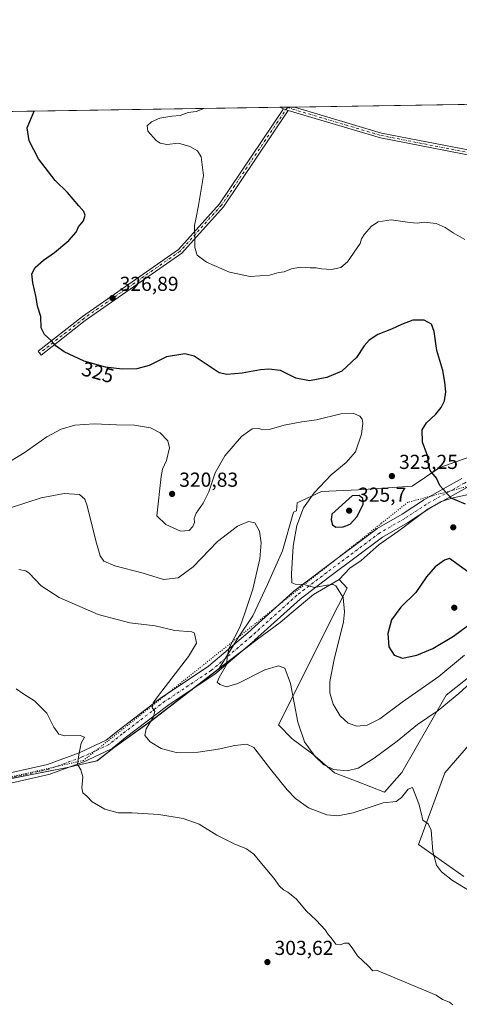
# Model space of a CAD drawing. Units: metres. Extents: x 608271 to 611745, y 4676063 to 4678430.
# Drawn here: x 608810 to 609028, y 4677943 to 4678430 of the extents above; entities that cross this region are included whole.
import ezdxf
from ezdxf.enums import TextEntityAlignment as Align

# ---------------------------------------------------------------- set-up
doc = ezdxf.new("R2010")
doc.units = ezdxf.units.M
doc.header["$MEASUREMENT"] = 0
doc.linetypes.add('DGN Style 4', pattern=[2.6384748266838614, 1.318413404963828, -0.6592067024819142, 0.001648016756204785, -0.6592067024819142])
doc.linetypes.add('DGN Style 5', pattern=[1.1536117293433497, 0.4944050268614355, -0.6592067024819142])
for name, color, linetype, lineweight in [('Arbolado forestal CxS', 92, 'Continuous', 0), ('Camino Cxs', 7, 'Continuous', 0), ('Camino eje', 30, 'DGN Style 4', 13), ('Comarca CxS', 21, 'Continuous', 0), ('Comunidad Autónoma CxS', 142, 'Continuous', 0), ('Cultivos herbáceos CxS', 92, 'Continuous', 0), ('Curva de nivel maestra', 30, 'Continuous', 30), ('Curva de nivel normal', 30, 'Continuous', 0), ('Matorral CxS', 135, 'Continuous', 0), ('Municipio', 91, 'Continuous', 13), ('Municipio CxS', 4, 'Continuous', 0), ('Pista no pavimentada Cxs', 111, 'Continuous', 0), ('Pista no pavimentada eje', 91, 'DGN Style 4', 0), ('Provincia CxS', 1, 'Continuous', 0), ('Punto de cota en terreno', 7, 'Continuous', 0), ('Rótulo de curva de nivel directora', 7, 'Continuous', 0), ('Rótulo de punto de cota en terreno', 7, 'Continuous', 0), ('Vía pecuaria eje', 92, 'DGN Style 5', 0)]:
    doc.layers.add(name, color=color, linetype=linetype, lineweight=lineweight)
doc.styles.add('Style-Arial', font='txt')

# ---------------------------------------------------------------- blocks, each defined once
blk = doc.blocks.new('*U11')
at = {"layer": 'Cultivos herbáceos CxS', "color": 92, "linetype": 'Continuous', "lineweight": 0}
for points in [[(608806.0110999999, 4678054.562899999, 303.2528000000021), (608835.0510999998, 4678060.3123, 304.6328999999969), (608848.2311000006, 4678063.3521, 306.0479999999953), (608856.7714999998, 4678069.871900001, 307.0200999999943), (608875.2314999999, 4678083.1917, 309.9336000000039), (608892.4316999996, 4678096.4813, 312.2443000000058), (608908.9304000001, 4678109.1403, 314.4581999999937), (608914.5224000001, 4678113.4309, 315.1705999999977), (608927.5824999996, 4678123.470699999, 316.6858999999968), (608938.8825000003, 4678131.690300001, 317.7323999999935), (608944.2726999996, 4678136.370300001, 318.2832999999956), (608955.3025000002, 4678145.610099999, 319.6123999999982), (608968.0229000002, 4678152.969699999, 320.8441000000021), (608972.0802999996, 4678148.722899999, 320.4765000000043), (608967.3715000004, 4678139.6227, 319.6301999999997), (608938.1157000001, 4678081.089299999, 312.8335999999982), (608944.7713000001, 4678074.113299999, 313.6763000000064), (608955.0406999999, 4678066.644099999, 315.1233999999968), (608965.7768999999, 4678057.3081, 314.8705999999947), (608976.9802999999, 4678053.106699999, 313.7963000000018), (608990.5560999997, 4678047.763900001, 310.9130000000005), (608999.0887000002, 4678057.520500001, 311.6202999999951), (609021.0371000003, 4678095.708100001, 316.9887000000017), (609034.5153000001, 4678106.516899999, 317.0072999999975)], [(609040.4659000002, 4678080.646700001, 313.4842999999965), (609020.3930000003, 4678057.3071, 311.4557000000059), (609007.3219, 4678021.830700001, 309.2722000000067), (609029.7176999999, 4678006.001300001, 312.5117999999929)]]:
    blk.add_polyline3d(points, dxfattribs=at)
blk = doc.blocks.new('5PATER')
at = {"layer": 'Punto de cota en terreno', "linetype": 'Continuous', "lineweight": 0}
h = blk.add_hatch(color=51, dxfattribs=at)
edge = h.paths.add_edge_path()
edge.add_ellipse((0, 0), major_axis=(-0.1095731443231308, -0.1110710700762829), ratio=0.9994222409660322, start_angle=0, end_angle=360)

msp = doc.modelspace()

# ---------------------------------------------------------------- linework, layer by layer
at = {"layer": 'Arbolado forestal CxS', "color": 92, "linetype": 'Continuous', "lineweight": 0, "extrusion": (-0.02970997849482753, -0.0004645854105063583, 0.9995584531873228), "elevation": -19933.94013973676, "flags": 128}
msp.add_lwpolyline([(-4668293.58901504, 681728.9378187519), (-4668293.58901504, 681949.1567636187)], dxfattribs=at)
at = {"layer": 'Arbolado forestal CxS', "color": 92, "linetype": 'Continuous', "lineweight": 0, "extrusion": (-0.04560401524914142, -0.0007131308016253175, 0.9989593411333696), "elevation": -30775.51431619172, "flags": 128}
msp.add_lwpolyline([(-4668293.518374705, 681026.0504064257), (-4668293.518374704, 681318.7848905483)], dxfattribs=at)
at = {"layer": 'Arbolado forestal CxS', "color": 92, "linetype": 'Continuous', "lineweight": 0, "extrusion": (-0.03477171509534734, -0.000542311160896891, 0.9993951339324867), "elevation": -23380.00248850526, "flags": 128}
msp.add_lwpolyline([(-4668321.556023809, 681420.5879429575), (-4668321.556023809, 681423.8603199902)], dxfattribs=at)
at = {"layer": 'Arbolado forestal CxS', "color": 92, "linetype": 'Continuous', "lineweight": 0, "extrusion": (-0.04784015761681285, -0.0007480971254613405, 0.9988547240063941), "elevation": -32300.85146107124, "flags": 128}
msp.add_lwpolyline([(-4668293.53612757, 681251.3250708197), (-4668293.536127571, 681255.3525751911)], dxfattribs=at)
at = {"layer": 'Arbolado forestal CxS', "color": 92, "linetype": 'Continuous', "lineweight": 0}
for points in [[(608646.3450999996, 4678381.9332, 317.8319000000047), (609166.1265000004, 4678390.061100001, 338.0334000000003)], [(609179.0258999999, 4678249.6032, 336.9784999999974), (609167.4071000004, 4678248.673900001, 334.3119000000006), (609159.1536999998, 4678246.8399, 332.8136999999988), (609126.1410999997, 4678243.172499999, 330.4988000000012), (609102.2984999996, 4678237.6709, 329.7673000000068), (609081.2067, 4678229.418099999, 329.2741999999998), (609049.1108999997, 4678219.331499999, 327.8132000000041), (609017.9321, 4678208.3279, 325.5341000000044), (609004.1766999997, 4678199.158100001, 324.2406999999948), (608977.5831000004, 4678197.324300001, 324.0089000000008), (608959.2427000003, 4678196.4077, 320.4358000000066), (608947.3213000001, 4678190.905900001, 318.3809000000037), (608946.9852, 4678186.872500001, 318.7379999999976), (608945.4870999996, 4678186.320900001, 318.4262000000017), (608939.9846999999, 4678167.0637, 318.3083999999944), (608932.6482999995, 4678150.557499999, 316.7228000000032), (608925.3119000001, 4678134.968499999, 315.7768999999971), (608917.9755999995, 4678123.964299999, 315.1486000000005), (608908.8051000005, 4678109.292300001, 314.4327999999951), (608908.9304000001, 4678109.1403, 314.4581999999937)], [(609049.1108999997, 4678219.331499999, 327.8132000000041), (609017.9321, 4678208.3279, 325.5341000000044), (609004.1766999997, 4678199.158100001, 324.2406999999948), (608977.5831000004, 4678197.324300001, 324.0089000000008), (608959.2427000003, 4678196.4077, 320.4358000000066), (608947.3213000001, 4678190.905900001, 318.3809000000037), (608946.9852, 4678186.872500001, 318.7379999999976), (608945.4870999996, 4678186.320900001, 318.4262000000017), (608939.9846999999, 4678167.0637, 318.3083999999944), (608932.6482999995, 4678150.557499999, 316.7228000000032), (608925.3119000001, 4678134.968499999, 315.7768999999971), (608917.9755999995, 4678123.964299999, 315.1486000000005), (608908.8051000005, 4678109.292300001, 314.4327999999951), (608908.9304000001, 4678109.1403, 314.4581999999937), (608892.4316999996, 4678096.4813, 312.2443000000058), (608875.2314999999, 4678083.1917, 309.9336000000039), (608856.7714999998, 4678069.871900001, 307.0200999999943), (608848.2311000006, 4678063.3521, 306.0479999999953), (608835.0510999998, 4678060.3123, 304.6328999999969), (608806.0110999999, 4678054.562899999, 303.2528000000021)], [(608908.9304000001, 4678109.1403, 314.4581999999937), (608892.4316999996, 4678096.4813, 312.2443000000058), (608875.2314999999, 4678083.1917, 309.9336000000039), (608856.7714999998, 4678069.871900001, 307.0200999999943), (608848.2311000006, 4678063.3521, 306.0479999999953), (608835.0510999998, 4678060.3123, 304.6328999999969), (608806.0110999999, 4678054.562899999, 303.2528000000021), (608778.3607000001, 4678049.2235, 301.8632000000071), (608749.1705999998, 4678044.3641, 300.8313999999955), (608719.9907000001, 4678039.5043, 300.1431000000011), (608716.0198999997, 4678038.853900001, 300.2440000000061)]]:
    msp.add_polyline3d(points, dxfattribs=at)
at = {"layer": 'Camino Cxs', "color": 7, "linetype": 'Continuous', "lineweight": 0, "extrusion": (-0.03282218106837052, 0.01177914365254689, 0.9993917931445744), "elevation": 35451.86603375683, "flags": 128}
msp.add_lwpolyline([(-4609097.718105934, -1006508.156689117), (-4609097.718105934, -1006510.634334426)], dxfattribs=at)
at = {"layer": 'Camino Cxs', "color": 7, "linetype": 'Continuous', "lineweight": 0}
msp.add_polyline3d([(608942.8929000003, 4678384.948100001, 331.5332000000053), (608910.7483000001, 4678337.2849, 332.5314000000071), (608890.1498999996, 4678314.369700001, 330.3105999999971), (608842.4250999996, 4678281.1107, 326.8160999999964), (608820.6277000001, 4678263.9375, 325.1370000000024), (608819.1425000001, 4678265.822699999, 325.3257000000012), (608840.9951, 4678283.0395, 326.5841999999975), (608888.5503000002, 4678316.180299999, 329.9931999999972), (608908.8519000001, 4678338.7653, 332.170299999998), (608940.5623000005, 4678385.784499999, 331.4468000000052)], close=True, dxfattribs=at)
msp.add_polyline3d([(608942.8929000003, 4678384.948100001, 331.5332000000053), (608910.7483000001, 4678337.2849, 332.5314000000071), (608890.1498999996, 4678314.369700001, 330.3105999999971), (608842.4250999996, 4678281.1107, 326.8160999999964), (608820.6277000001, 4678263.9375, 325.1370000000024), (608819.1425000001, 4678265.822699999, 325.3257000000012), (608840.9951, 4678283.0395, 326.5841999999975), (608888.5503000002, 4678316.180299999, 329.9931999999972), (608908.8519000001, 4678338.7653, 332.170299999998), (608940.5623000005, 4678385.784499999, 331.4468000000052)], dxfattribs=at)
at = {"layer": 'Camino eje', "color": 30, "linetype": 'DGN Style 4', "lineweight": 13}
msp.add_polyline3d([(608942.4205, 4678386.3939, 331.4437999999937), (608909.8000999996, 4678338.0251, 332.2896000000038), (608889.3501000004, 4678315.2751, 330.1186000000016), (608841.7100999998, 4678282.075099999, 326.5574999999953), (608819.8850999996, 4678264.880100001, 325.1772999999957)], dxfattribs=at)
at = {"layer": 'Comarca CxS', "color": 21, "linetype": 'Continuous', "lineweight": 0, "flags": 128}
msp.add_lwpolyline([(611180.8195874676, 4676107.823212759), (608307.0200008038, 4676062.899983237), (608277.6966640907, 4677966.628941556), (608271.3900008049, 4678376.069983212), (609561.9480175354, 4678396.250674391), (611708.7100008288, 4678429.819983213)], dxfattribs=at)
at = {"layer": 'Comunidad Autónoma CxS', "color": 142, "linetype": 'Continuous', "lineweight": 0, "flags": 128}
msp.add_lwpolyline([(611180.8195874676, 4676107.823212759), (608307.0200008038, 4676062.899983237), (608277.6966640907, 4677966.628941556), (608271.3900008049, 4678376.069983212), (609561.9480175354, 4678396.250674391), (611708.7100008288, 4678429.819983213), (611721.680147611, 4677613.878878159), (611745.4800008298, 4676116.649983237)], close=True, dxfattribs=at)
at = {"layer": 'Cultivos herbáceos CxS', "color": 92, "linetype": 'Continuous', "lineweight": 0}
for points in [[(609034.5153000001, 4678106.516899999, 317.0072999999975), (609021.0371000003, 4678095.708100001, 316.9887000000017), (608999.0887000002, 4678057.520500001, 311.6202999999951), (608990.5560999997, 4678047.763900001, 310.9130000000005), (608976.9802999999, 4678053.106699999, 313.7963000000018), (608965.7768999999, 4678057.3081, 314.8705999999947), (608955.0406999999, 4678066.644099999, 315.1233999999968), (608944.7713000001, 4678074.113299999, 313.6763000000064), (608938.1157000001, 4678081.089299999, 312.8335999999982), (608967.3715000004, 4678139.6227, 319.6301999999997), (608972.0802999996, 4678148.722899999, 320.4765000000043), (608968.0229000002, 4678152.969699999, 320.8441000000021), (608955.3025000002, 4678145.610099999, 319.6123999999982), (608944.2726999996, 4678136.370300001, 318.2832999999956), (608938.8825000003, 4678131.690300001, 317.7323999999935), (608927.5824999996, 4678123.470699999, 316.6858999999968), (608914.5224000001, 4678113.4309, 315.1705999999977), (608908.9304000001, 4678109.1403, 314.4581999999937)], [(608908.9304000001, 4678109.1403, 314.4581999999937), (608892.4316999996, 4678096.4813, 312.2443000000058), (608875.2314999999, 4678083.1917, 309.9336000000039), (608856.7714999998, 4678069.871900001, 307.0200999999943), (608848.2311000006, 4678063.3521, 306.0479999999953), (608835.0510999998, 4678060.3123, 304.6328999999969), (608806.0110999999, 4678054.562899999, 303.2528000000021), (608778.3607000001, 4678049.2235, 301.8632000000071), (608749.1705999998, 4678044.3641, 300.8313999999955), (608719.9907000001, 4678039.5043, 300.1431000000011), (608716.0198999997, 4678038.853900001, 300.2440000000061)], [(609029.7176999999, 4678006.001300001, 312.5117999999929), (609007.3219, 4678021.830700001, 309.2722000000067), (609020.3930000003, 4678057.3071, 311.4557000000059), (609040.4659000002, 4678080.646700001, 313.4842999999965)]]:
    msp.add_polyline3d(points, dxfattribs=at)
at = {"layer": 'Curva de nivel maestra', "color": 30, "linetype": 'Continuous', "lineweight": 30, "elevation": 325, "flags": 128}
for points in [[(609030.54, 4678190.2501), (609023.5199999996, 4678193.200099999), (609017.8700000001, 4678199.4301), (609016.1600000003, 4678203.120100001), (609013.0899999999, 4678206.790100001), (609012.2000000002, 4678209.450099999), (609011.9699999997, 4678213.790100001), (609009.2400000002, 4678220.870100001), (609009.1699999999, 4678226.940099999), (609011.29, 4678230.520099999), (609015.8700000001, 4678234.770099999), (609018.5, 4678238.0601), (609020.1299999999, 4678241.370100001), (609020.8300000001, 4678245.780099999), (609020.3300000001, 4678250.630100001), (609019.4100000003, 4678256.2401), (609016.3399999999, 4678266.220100001), (609015.0599999996, 4678275.640100001), (609013.7999999998, 4678279.210100001), (609010.1600000003, 4678281.2501), (609004.54, 4678281.140100001), (608998.8799999999, 4678279.120100001), (608993.8799999999, 4678276.700099999), (608987.2000000002, 4678274.0601), (608982.8399999999, 4678271.280099999), (608980.4299999997, 4678268.440099999), (608976.5800000001, 4678262.780099999), (608969.3600000005, 4678256.0701), (608961.9600000001, 4678252.860099999), (608953.3300000001, 4678251.220100001), (608946.6600000003, 4678252.540100001), (608939, 4678256.4001), (608933.2199999997, 4678256.940099999), (608929.1600000003, 4678256.6601), (608920, 4678254.9301), (608912.4900000002, 4678254.370100001), (608908.7300000006, 4678255.200099999), (608896.3499999996, 4678263.370100001), (608891.7800000003, 4678264.590100001), (608882.6900000004, 4678263.1601), (608874.0700000003, 4678258.7601), (608867.9500000002, 4678257.130100001), (608860.6299999999, 4678257.040100001), (608852.4800000006, 4678257.9901), (608841.8700000001, 4678260.940099999), (608831.9800000006, 4678265.590100001), (608827.9800000006, 4678268.380100001), (608825.7800000003, 4678270.9901), (608822.3200000003, 4678274.200099999), (608820.6799999997, 4678277.4901), (608820.3700000001, 4678283.0001), (608818.7300000006, 4678288.210100001), (608818.1399999997, 4678292.350099999), (608816.4199999999, 4678299.620100001), (608816.0700000003, 4678304.1801), (608817.6699999999, 4678307.3201), (608821.75, 4678310.9301), (608827.2000000002, 4678314.710100001), (608834.3499999996, 4678320.590100001), (608838.0099999999, 4678324.780099999), (608839.1299999999, 4678327.350099999), (608841.54, 4678330.420100001), (608842.4400000004, 4678333.0801), (608841.7800000003, 4678335.030099999), (608839.2599999999, 4678337.7601), (608833.6399999997, 4678344.3201), (608827.6200000001, 4678350.3301), (608819.2300000006, 4678360.9801), (608814.7300000006, 4678369.870100001), (608813.6799999997, 4678376.4101), (608817.0944999997, 4678384.6033)], [(608966.4299999997, 4678178.780099999), (608970.0300000003, 4678178.9301), (608973.4600000001, 4678180.3201), (608976.8799999999, 4678183.940099999), (608979.9199999999, 4678190.120100001), (608979.7300000006, 4678193.030099999), (608977.9699999997, 4678194.5101), (608974.5499999998, 4678194.3101), (608964.4600000001, 4678185.190099999), (608964.0999999996, 4678182.520099999), (608964.6900000004, 4678180.0601), (608966.4299999997, 4678178.780099999)], [(608999.3700000001, 4678114.0801), (609006.54, 4678115.520099999), (609014.4600000001, 4678118.880100001), (609024.7000000002, 4678124.9001), (609031.54, 4678130.0101), (609033.6799999997, 4678133.050100001), (609035.3300000001, 4678139.960100001), (609036.5800000001, 4678149.420100001), (609035.8700000001, 4678153.2601), (609032.29, 4678156.450099999), (609022.7100000001, 4678163.290100001), (609020.2199999997, 4678162.540100001), (609015.5099999999, 4678159.2301), (609011.2999999998, 4678154.220100001), (609005.9500000002, 4678146.470100001), (608998.5999999996, 4678139.300100001), (608993.9600000001, 4678132.9901), (608992.0899999999, 4678126.220100001), (608992.6399999997, 4678119.6501), (608995.3099999996, 4678115.520099999), (608999.3700000001, 4678114.0801)]]:
    msp.add_lwpolyline(points, dxfattribs=at)
at = {"layer": 'Curva de nivel normal', "color": 30, "linetype": 'Continuous', "lineweight": 0, "flags": 128}
for points, elevation in [([(609030.1799999997, 4678321.120100001), (609024.4199999999, 4678324.340100001), (609020.4600000001, 4678327.030099999), (609016.0899999999, 4678328.9901), (609010.1699999999, 4678329.7301), (609006.7000000002, 4678329.2301), (609002.9500000002, 4678329.5601), (608993.8399999999, 4678330.850099999), (608987.29, 4678329.780099999), (608984.1100000005, 4678327.6801), (608980.5300000003, 4678323.710100001), (608979.0800000001, 4678321.360099999), (608978.4900000002, 4678319.090100001), (608972.1200000001, 4678310.030099999), (608968.9100000003, 4678307.2601), (608964.3399999999, 4678306.290100001), (608959.2599999999, 4678306.640100001), (608956.6799999997, 4678307.1601), (608953.7199999997, 4678307.030099999), (608948.8300000001, 4678307.350099999), (608944.5499999998, 4678306.5801), (608940.8799999999, 4678305.050100001), (608938.25, 4678304.7301), (608933.5599999996, 4678303.460100001), (608924.0499999998, 4678302.780099999), (608913.75, 4678304.880100001), (608902.3899999997, 4678309.880100001), (608897.8300000001, 4678313.340100001), (608896.5800000001, 4678317.110099999), (608896.6699999999, 4678321.700099999), (608896.4800000006, 4678327.970100001), (608897.3799999999, 4678332.0701), (608898.4600000001, 4678337.880100001), (608901.0099999999, 4678352.840100001), (608899.8399999999, 4678362.0001), (608897.9100000003, 4678364.940099999), (608894.1900000004, 4678367.130100001), (608888.5599999996, 4678368.790100001), (608882.8399999999, 4678368.120100001), (608879.4699999997, 4678368.800100001), (608877.4699999997, 4678370.100099999), (608873.3700000001, 4678374.710100001), (608873.1399999997, 4678377.340100001), (608875.25, 4678379.2301), (608879.3600000005, 4678381.0701), (608885.2100000001, 4678382.140100001), (608889.3600000005, 4678382.390100001), (608893.2999999998, 4678383.960100001), (608897.2999999998, 4678384.370100001), (608901.0182999996, 4678385.9156)], 330), ([(608802.5199999996, 4678209.700099999), (608812.2599999999, 4678215.6801), (608823.4299999997, 4678223.440099999), (608830.5599999996, 4678227.380100001), (608837.2300000006, 4678229.300100001), (608846.8899999997, 4678229.9301), (608857.8899999997, 4678229.470100001), (608866.7199999997, 4678229.220100001), (608874.6600000003, 4678227.960100001), (608879.54, 4678225.550100001), (608883.25, 4678221.600099999), (608884.1900000004, 4678218.140100001), (608882.6200000001, 4678211.890100001), (608880.7000000002, 4678207.4801), (608880.0499999998, 4678203.950099999), (608877.9199999999, 4678184.4801), (608882.3499999996, 4678180.200099999), (608889.5899999999, 4678176.920100001), (608893.8300000001, 4678177.2601), (608895.6200000001, 4678179.120100001), (608896.4400000004, 4678181.120100001), (608896.2999999998, 4678183.120100001), (608897.2400000002, 4678185.790100001), (608900.8099999996, 4678190.790100001), (608903.6299999999, 4678196.360099999), (608906.7199999997, 4678205.7601), (608911.5599999996, 4678214.100099999), (608919.6799999997, 4678223.690099999), (608925.0599999996, 4678227.4301), (608928.29, 4678227.6501), (608930.3399999999, 4678226.940099999), (608933.5, 4678227.140100001), (608940.8799999999, 4678229.3101), (608949.5899999999, 4678230.880100001), (608956.7999999998, 4678231.870100001), (608968.8799999999, 4678234.8201), (608974.9600000001, 4678235.200099999), (608978.2100000001, 4678233.7601), (608979.3600000005, 4678232.3201), (608979.8099999996, 4678230.280099999), (608979.0899999999, 4678224.8201), (608976.0999999996, 4678216.120100001), (608971.5499999998, 4678210.840100001), (608964.1799999997, 4678204.6801), (608955.6500000004, 4678195.800100001), (608950.4600000001, 4678188.3201), (608947.1600000003, 4678179.630100001), (608945.3200000003, 4678169.5101), (608944.4400000004, 4678155.790100001), (608944.6900000004, 4678151.3201), (608946.3399999999, 4678150.5701), (608950.5899999999, 4678150.440099999), (608955.9000000004, 4678149.030099999), (608962.0199999996, 4678150.190099999), (608965.0700000003, 4678150.450099999), (608966.4000000004, 4678149.8301), (608970, 4678144.0801), (608970.7800000003, 4678137.040100001), (608970.2199999997, 4678132.040100001), (608965.6500000004, 4678113.380100001), (608963.4000000004, 4678102.5101), (608963.4000000004, 4678096.940099999), (608965.1399999997, 4678091.300100001), (608968.54, 4678085.5001), (608972.54, 4678081.8301), (608976.79, 4678080.470100001), (608981.9900000002, 4678080.940099999), (608988.1200000001, 4678084.040100001), (608999.2400000002, 4678092.2601), (609017.4400000004, 4678104.9801), (609030.1200000001, 4678115.590100001)], 320), ([(608806, 4678188.5001), (608820.6399999997, 4678193.290100001), (608832, 4678195.4301), (608839.6200000001, 4678195.0601), (608842.2400000002, 4678192.7601), (608843.4100000003, 4678189.440099999), (608847.6399999997, 4678172.140100001), (608849.8099999996, 4678164.710100001), (608851.6600000003, 4678162.0601), (608857.0300000003, 4678159.780099999), (608871.0300000003, 4678156.020099999), (608881.1100000005, 4678152.880100001), (608888.3600000005, 4678153.850099999), (608895.8899999997, 4678159.1801), (608907.8899999997, 4678171.670100001), (608917.6900000004, 4678179.3201), (608923.1200000001, 4678181.620100001), (608926.4000000004, 4678180.950099999), (608928.5700000003, 4678176.880100001), (608929.4600000001, 4678171.120100001), (608928.79, 4678163.120100001), (608925.2800000003, 4678148.200099999), (608921.6100000005, 4678136.770099999), (608919.1299999999, 4678129.630100001), (608913.8399999999, 4678119.4901), (608912.7100000001, 4678115.050100001), (608912.4000000004, 4678111.120100001), (608908.6600000003, 4678104.460100001), (608907.7599999999, 4678102.140100001), (608909.0599999996, 4678101.030099999), (608912.3600000005, 4678099.860099999), (608917.9100000003, 4678101.5601), (608931.2100000001, 4678108.340100001), (608938.1200000001, 4678110.220100001), (608941.1699999999, 4678109.100099999), (608944.0199999996, 4678101.5701), (608947.6799999997, 4678082.420100001), (608950.9199999999, 4678072.590100001), (608955.9600000001, 4678065.540100001), (608960.4199999999, 4678061.280099999), (608965.2000000002, 4678059.050100001), (608971.9600000001, 4678058.2601), (608977.5300000003, 4678059.710100001), (608985.4199999999, 4678064.600099999), (608996.7199999997, 4678072.9801), (609006.7800000003, 4678081.190099999), (609017, 4678088.090100001), (609027.3200000003, 4678096.620100001), (609038.6299999999, 4678106.9801)], 315), ([(608809.4800000006, 4678157.970100001), (608813.0899999999, 4678157.220100001), (608814.6799999997, 4678156.030099999), (608820.6100000005, 4678149.9001), (608829.5899999999, 4678144.020099999), (608848.8899999997, 4678135.5801), (608864.4400000004, 4678131.540100001), (608877.0700000003, 4678129.970100001), (608886.8300000001, 4678127.7301), (608895.1100000005, 4678127.0101), (608896.2400000002, 4678126.520099999), (608896.7800000003, 4678124.800100001), (608897.5, 4678121.450099999), (608893.5199999996, 4678114.800100001), (608878.6100000005, 4678095.5801), (608876.0999999996, 4678092.0001), (608875.5, 4678089.690099999), (608876.8099999996, 4678087.710100001), (608876.0800000001, 4678084.6501), (608872.5199999996, 4678079.0801), (608871.8799999999, 4678075.790100001), (608874.5899999999, 4678072.600099999), (608880.0700000003, 4678069.370100001), (608887.4299999997, 4678067.470100001), (608898.2199999997, 4678067.600099999), (608908.2400000002, 4678069.110099999), (608916.3700000001, 4678070.9301), (608922.3099999996, 4678071.600099999), (608925.8200000003, 4678069.8101), (608934.0499999998, 4678059.130100001), (608942.2699999996, 4678048.950099999), (608946.4800000006, 4678044.720100001), (608952.8200000003, 4678040.090100001), (608961.9100000003, 4678036.550100001), (608967.3700000001, 4678036.0001), (608975, 4678037.520099999), (608989.8799999999, 4678042.4301), (608996.2199999997, 4678043.2401), (608998.8799999999, 4678045.100099999), (609002.2199999997, 4678049.1801), (609004.3799999999, 4678050.100099999), (609005.75, 4678046.350099999), (609007.4699999997, 4678042.0701), (609008.6799999997, 4678037.620100001), (609009.4800000006, 4678033.9101), (609012.1100000005, 4678032.1801), (609013.5700000003, 4678028.970100001), (609014.4800000006, 4678018.470100001), (609016.2599999999, 4678011.7401), (609018.7400000002, 4678008.380100001), (609024.2100000001, 4678004.140100001), (609032.0199999996, 4677999.290100001)], 310), ([(609024.3799999999, 4677942.6501), (609022.7199999997, 4677944.0001), (609019.2100000001, 4677945.1601), (609016.1100000005, 4677947.360099999), (608986.4900000002, 4677959.8201), (608984.6900000004, 4677959.4801), (608982.4000000004, 4677961.8201), (608977.1600000003, 4677966.8101), (608974.5, 4677970.850099999), (608972.5999999996, 4677973.040100001), (608970.7400000002, 4677973.1801), (608968.5999999996, 4677972.200099999), (608966.4400000004, 4677972.6501), (608964.0999999996, 4677975.8101), (608962.6799999997, 4677977.360099999), (608961.1799999997, 4677979.7601), (608956.6799999997, 4677984.5101), (608951.8099999996, 4677989.020099999), (608946.9199999999, 4677994.850099999), (608942.7300000006, 4677998.3201), (608940.4900000002, 4677999.4101), (608938.6200000001, 4678001.210100001), (608935.79, 4678005.2601), (608928.7999999998, 4678013.5601), (608925.9100000003, 4678017.1801), (608922.1900000004, 4678019.770099999), (608916.0499999998, 4678022.1801), (608907.4800000006, 4678026.5001), (608898.8099999996, 4678031.9901), (608890.8300000001, 4678034.8201), (608878.8399999999, 4678036.690099999), (608865.6100000005, 4678037.540100001), (608858.6500000004, 4678037.620100001), (608852.1799999997, 4678039.440099999), (608845.8099999996, 4678043.0601), (608843.1600000003, 4678045.7401), (608841.2100000001, 4678047.460100001), (608840.7300000006, 4678049.9801), (608841.1799999997, 4678055.420100001), (608840.1600000003, 4678058.840100001), (608838.5899999999, 4678061.5601), (608839.2199999997, 4678066.220100001), (608840.3899999997, 4678071.960100001), (608842.1200000001, 4678075.020099999), (608839.8600000005, 4678075.7601), (608832.3899999997, 4678075.630100001), (608829.2800000003, 4678076.440099999), (608826.9600000001, 4678079.940099999), (608823.4400000004, 4678086.860099999), (608817.2800000003, 4678092.9001), (608811.9600000001, 4678096.200099999), (608808.25, 4678098.9001)], 305)]:
    msp.add_lwpolyline(points, dxfattribs=dict(at, elevation=elevation))
at = {"layer": 'Matorral CxS', "color": 135, "linetype": 'Continuous', "lineweight": 0}
for points in [[(609179.0258999999, 4678249.6032, 336.9784999999974), (609167.4071000004, 4678248.673900001, 334.3119000000006), (609159.1536999998, 4678246.8399, 332.8136999999988), (609126.1410999997, 4678243.172499999, 330.4988000000012), (609102.2984999996, 4678237.6709, 329.7673000000068), (609081.2067, 4678229.418099999, 329.2741999999998), (609049.1108999997, 4678219.331499999, 327.8132000000041), (609017.9321, 4678208.3279, 325.5341000000044), (609004.1766999997, 4678199.158100001, 324.2406999999948), (608977.5831000004, 4678197.324300001, 324.0089000000008), (608959.2427000003, 4678196.4077, 320.4358000000066), (608947.3213000001, 4678190.905900001, 318.3809000000037), (608946.9852, 4678186.872500001, 318.7379999999976), (608945.4870999996, 4678186.320900001, 318.4262000000017), (608939.9846999999, 4678167.0637, 318.3083999999944), (608932.6482999995, 4678150.557499999, 316.7228000000032), (608925.3119000001, 4678134.968499999, 315.7768999999971), (608917.9755999995, 4678123.964299999, 315.1486000000005), (608908.8051000005, 4678109.292300001, 314.4327999999951), (608908.9304000001, 4678109.1403, 314.4581999999937)], [(609034.5153000001, 4678106.516899999, 317.0072999999975), (609021.0371000003, 4678095.708100001, 316.9887000000017), (608999.0887000002, 4678057.520500001, 311.6202999999951), (608990.5560999997, 4678047.763900001, 310.9130000000005), (608976.9802999999, 4678053.106699999, 313.7963000000018), (608965.7768999999, 4678057.3081, 314.8705999999947), (608955.0406999999, 4678066.644099999, 315.1233999999968), (608944.7713000001, 4678074.113299999, 313.6763000000064), (608938.1157000001, 4678081.089299999, 312.8335999999982), (608967.3715000004, 4678139.6227, 319.6301999999997), (608972.0802999996, 4678148.722899999, 320.4765000000043), (608968.0229000002, 4678152.969699999, 320.8441000000021), (608955.3025000002, 4678145.610099999, 319.6123999999982), (608944.2726999996, 4678136.370300001, 318.2832999999956), (608938.8825000003, 4678131.690300001, 317.7323999999935), (608927.5824999996, 4678123.470699999, 316.6858999999968), (608914.5224000001, 4678113.4309, 315.1705999999977), (608908.9304000001, 4678109.1403, 314.4581999999937), (608908.8051000005, 4678109.292300001, 314.4327999999951), (608917.9755999995, 4678123.964299999, 315.1486000000005), (608925.3119000001, 4678134.968499999, 315.7768999999971), (608932.6482999995, 4678150.557499999, 316.7228000000032), (608939.9846999999, 4678167.0637, 318.3083999999944), (608945.4870999996, 4678186.320900001, 318.4262000000017), (608946.9852, 4678186.872500001, 318.7379999999976), (608947.3213000001, 4678190.905900001, 318.3809000000037), (608959.2427000003, 4678196.4077, 320.4358000000066), (608977.5831000004, 4678197.324300001, 324.0089000000008), (609004.1766999997, 4678199.158100001, 324.2406999999948), (609017.9321, 4678208.3279, 325.5341000000044), (609049.1108999997, 4678219.331499999, 327.8132000000041)], [(609034.5153000001, 4678106.516899999, 317.0072999999975), (609021.0371000003, 4678095.708100001, 316.9887000000017), (608999.0887000002, 4678057.520500001, 311.6202999999951), (608990.5560999997, 4678047.763900001, 310.9130000000005), (608976.9802999999, 4678053.106699999, 313.7963000000018), (608965.7768999999, 4678057.3081, 314.8705999999947), (608955.0406999999, 4678066.644099999, 315.1233999999968), (608944.7713000001, 4678074.113299999, 313.6763000000064), (608938.1157000001, 4678081.089299999, 312.8335999999982), (608967.3715000004, 4678139.6227, 319.6301999999997), (608972.0802999996, 4678148.722899999, 320.4765000000043), (608968.0229000002, 4678152.969699999, 320.8441000000021), (608955.3025000002, 4678145.610099999, 319.6123999999982), (608944.2726999996, 4678136.370300001, 318.2832999999956), (608938.8825000003, 4678131.690300001, 317.7323999999935), (608927.5824999996, 4678123.470699999, 316.6858999999968), (608914.5224000001, 4678113.4309, 315.1705999999977), (608908.9304000001, 4678109.1403, 314.4581999999937)], [(609029.7176999999, 4678006.001300001, 312.5117999999929), (609007.3219, 4678021.830700001, 309.2722000000067), (609020.3930000003, 4678057.3071, 311.4557000000059), (609040.4659000002, 4678080.646700001, 313.4842999999965)], [(609029.7176999999, 4678006.001300001, 312.5117999999929), (609007.3219, 4678021.830700001, 309.2722000000067), (609020.3930000003, 4678057.3071, 311.4557000000059), (609040.4659000002, 4678080.646700001, 313.4842999999965)]]:
    msp.add_polyline3d(points, dxfattribs=at)
at = {"layer": 'Municipio', "color": 91, "linetype": 'Continuous', "lineweight": 13, "flags": 128}
msp.add_lwpolyline([(608806.0430000012, 4678054.509999999), (608835.0850000004, 4678060.258), (608848.2670000012, 4678063.298000002), (608856.8030000022, 4678069.817), (608875.2720000005, 4678083.135000001), (608892.4680000006, 4678096.431000001), (608927.6150000002, 4678123.419000001), (608938.9210000007, 4678131.643000001), (608944.3090000022, 4678136.323000002), (608955.3420000013, 4678145.561000001), (608968.0640000015, 4678152.920000002), (608973.3060000006, 4678158.615999999), (608978.9640000003, 4678162.410000003), (608987.8590000002, 4678170.209000002), (608997.5360000022, 4678177.004000001), (609012.1020000017, 4678187.960000004), (609018.5280000004, 4678191.514000001), (609024.4760000006, 4678193.404), (609039.5640000005, 4678196.606000001)], dxfattribs=at)
msp.add_lwpolyline([(608806.0430000012, 4678054.509999999), (608835.0850000004, 4678060.258), (608848.2670000012, 4678063.298000002), (608856.8030000022, 4678069.817), (608875.2720000005, 4678083.135000001), (608892.4680000006, 4678096.431000001), (608927.6150000002, 4678123.419000001), (608938.9210000007, 4678131.643000001), (608944.3090000022, 4678136.323000002), (608955.3420000013, 4678145.561000001), (608968.0640000015, 4678152.920000002), (608973.3060000006, 4678158.615999999), (608978.9640000003, 4678162.410000003), (608987.8590000002, 4678170.209000002), (608997.5360000022, 4678177.004000001), (609012.1020000017, 4678187.960000004), (609018.5280000004, 4678191.514000001), (609024.4760000006, 4678193.404), (609039.5640000005, 4678196.606000001)], dxfattribs=at)
at = {"layer": 'Municipio CxS', "color": 4, "linetype": 'Continuous', "lineweight": 0, "flags": 128}
for points in [[(608271.3900008049, 4678376.069983212), (609561.9480175354, 4678396.250674391)], [(608806.0430000006, 4678054.51), (608835.0850000001, 4678060.257999999), (608848.2670000006, 4678063.298000001), (608856.8029999994, 4678069.817), (608875.2719999999, 4678083.135), (608892.4680000001, 4678096.431), (608927.6149999998, 4678123.419), (608938.9210000001, 4678131.643), (608944.3089999994, 4678136.323000001), (608955.3420000008, 4678145.561000001), (608968.064000001, 4678152.920000001), (608973.3060000001, 4678158.616000001), (608978.9639999997, 4678162.410000001), (608987.8589999997, 4678170.209000001), (608997.5359999995, 4678177.004000001), (609012.1020000011, 4678187.960000002), (609018.5279999998, 4678191.514000001), (609024.476, 4678193.403999999), (609039.564, 4678196.606000001)], [(609039.564, 4678196.606000001), (609024.476, 4678193.403999999), (609018.5279999998, 4678191.514000001), (609012.1020000011, 4678187.960000002), (608997.5359999995, 4678177.004000001), (608987.8589999997, 4678170.209000001), (608978.9639999997, 4678162.410000001), (608973.3060000001, 4678158.616000001), (608968.064000001, 4678152.920000001), (608955.3420000008, 4678145.561000001), (608944.3089999994, 4678136.323000001), (608938.9210000001, 4678131.643), (608927.6149999998, 4678123.419), (608892.4680000001, 4678096.431), (608875.2719999999, 4678083.135), (608856.8029999994, 4678069.817), (608848.2670000006, 4678063.298000001), (608835.0850000001, 4678060.257999999), (608806.0430000006, 4678054.51)]]:
    msp.add_lwpolyline(points, dxfattribs=at)
at = {"layer": 'Pista no pavimentada Cxs', "color": 111, "linetype": 'Continuous', "lineweight": 0, "extrusion": (-0.03348781706746581, -0.0005235126291761212, 0.9994389886544267), "elevation": -22510.04652176566, "flags": 128}
msp.add_lwpolyline([(-4668296.606103837, 681620.7801918369), (-4668296.606103837, 681628.0774767188)], dxfattribs=at)
at = {"layer": 'Pista no pavimentada Cxs', "color": 111, "linetype": 'Continuous', "lineweight": 0, "extrusion": (-0.03975981241839519, 0.01572421961137635, 0.9990855349939101), "elevation": 49683.74667471914, "flags": 128}
msp.add_lwpolyline([(-4574466.300315001, -1153209.373653217), (-4574466.300315001, -1153211.335941122)], dxfattribs=at)
at = {"layer": 'Pista no pavimentada Cxs', "color": 111, "linetype": 'Continuous', "lineweight": 0, "extrusion": (-0.03282218106837052, 0.01177914365254689, 0.9993917931445744), "elevation": 35451.86603375683, "flags": 128}
msp.add_lwpolyline([(-4609097.718105934, -1006508.156689117), (-4609097.718105934, -1006510.634334426)], dxfattribs=at)
at = {"layer": 'Pista no pavimentada Cxs', "color": 111, "linetype": 'Continuous', "lineweight": 0}
for points in [[(609055.2455000002, 4678358.3201, 335.0065999999933), (608988.4508999997, 4678371.334899999, 334.1895999999979), (608942.8929000003, 4678384.948100001, 331.5332000000053), (608940.5623000005, 4678385.784499999, 331.4468000000052), (608938.7391999997, 4678386.5054, 331.3628999999929), (608946.0314999997, 4678386.6195, 331.6073000000033), (608989.0493000001, 4678373.7653, 334.0354999999981), (609055.7947000006, 4678360.7601, 335.1392000000051)], [(609269.1176000005, 4678282.182200001, 345.474000000002), (609267.7663000004, 4678283.3913, 345.4370999999956), (609257.8443999998, 4678285.6402, 344.7964000000065), (609232.4444000004, 4678289.873600001, 351.1754999999976), (609216.9074999997, 4678293.0319, 346.9330999999947), (609211.8573000003, 4678294.058499999, 345.9734999999928), (609200.3403000003, 4678296.7455, 342.5176999999967), (609185.9700999996, 4678302.047900001, 341.8114999999962), (609165.3164999997, 4678311.4057, 340.9334999999992), (609133.0647, 4678329.032099999, 339.1025999999983), (609129.0125000002, 4678330.497500001, 339.0065999999933), (609116.0765000005, 4678331.5429, 338.4658999999957), (609105.7089000001, 4678334.2283, 338.4538999999932), (609092.0831000004, 4678341.611099999, 337.4403000000021), (609078.0630999999, 4678350.814900001, 336.6162999999942), (609069.3271000005, 4678354.7203, 336.0063999999985), (609055.2455000002, 4678358.3201, 335.0065999999933), (608988.4508999997, 4678371.334899999, 334.1895999999979), (608942.8929000003, 4678384.948100001, 331.5332000000053)], [(608946.0314999997, 4678386.6195, 331.6073000000033), (608989.0493000001, 4678373.7653, 334.0354999999981), (609055.7947000006, 4678360.7601, 335.1392000000051), (609070.1529000001, 4678357.0897, 336.2648999999947), (609079.2669000002, 4678353.015100001, 336.7375000000029), (609093.3668999998, 4678343.7589, 337.8145999999979), (609106.6312999995, 4678336.571900001, 338.4673999999941), (609116.4937000005, 4678334.017300001, 338.5529999999999), (609129.5477, 4678332.9625, 339.1817000000011), (609134.0953000003, 4678331.3179, 339.6416999999929), (609166.4335000003, 4678313.644300001, 341.3463000000047), (609186.9199000001, 4678304.3621, 341.8855999999942), (609201.0597000001, 4678299.1447, 342.8591000000015), (609215.5308999997, 4678295.7685, 347.7171999999992), (609221.9770999998, 4678294.793400001, 343.527900000001), (609256.1245999997, 4678288.418299999, 345.0758999999962), (609281.5247, 4678282.729800001, 346.4587999999931), (609282.2536000004, 4678282.3738, 346.4688000000024), (609285.7587000001, 4678280.662000001, 346.7023000000045)], [(608797.1100000005, 4678055.5143, 303.050900000002), (608823.7577000001, 4678061.5255, 304.1310999999987), (608839.3854, 4678067.2556, 305.1885000000038), (608852.7753999997, 4678073.4356, 306.7967999999965), (608859.1523000002, 4678078.5372, 307.6533999999957), (608859.1980999997, 4678078.573000001, 307.6606999999931), (608880.3647999996, 4678094.7126, 310.7008999999962), (608880.4939000001, 4678094.8047, 310.7192000000068), (608903.3905999997, 4678110.0692, 313.8815999999933), (608922.8317999998, 4678126.6205, 316.2706999999937), (608945.5118000006, 4678147.034200001, 319.4756999999955), (608945.5773, 4678147.0911, 319.485400000005), (608945.6681000004, 4678147.163699999, 319.4980000000069), (608960.4162, 4678158.4134, 321.4667999999947), (608986.6196999997, 4678177.9999, 323.3846000000049), (608986.8688000003, 4678178.163899999, 323.3910000000033), (608999.2413999997, 4678185.271600001, 323.9222000000009), (609009.7951999997, 4678192.2097, 324.4691000000021), (609009.9335000003, 4678192.294299999, 324.4763999999996), (609028.8278000001, 4678202.857100001, 325.9219000000012)], [(608797.1100000005, 4678055.5143, 303.050900000002), (608823.7577000001, 4678061.5255, 304.1310999999987), (608839.3854, 4678067.2556, 305.1885000000038), (608852.7753999997, 4678073.4356, 306.7967999999965), (608859.1523000002, 4678078.5372, 307.6533999999957), (608859.1980999997, 4678078.573000001, 307.6606999999931), (608880.3647999996, 4678094.7126, 310.7008999999962), (608880.4939000001, 4678094.8047, 310.7192000000068), (608903.3905999997, 4678110.0692, 313.8815999999933), (608922.8317999998, 4678126.6205, 316.2706999999937), (608945.5118000006, 4678147.034200001, 319.4756999999955), (608945.5773, 4678147.0911, 319.485400000005), (608945.6681000004, 4678147.163699999, 319.4980000000069), (608960.4162, 4678158.4134, 321.4667999999947), (608986.6196999997, 4678177.9999, 323.3846000000049), (608986.8688000003, 4678178.163899999, 323.3910000000033), (608999.2413999997, 4678185.271600001, 323.9222000000009), (609009.7951999997, 4678192.2097, 324.4691000000021), (609009.9335000003, 4678192.294299999, 324.4763999999996), (609028.8278000001, 4678202.857100001, 325.9219000000012)], [(609031.1776999999, 4678198.442500001, 325.7782000000007), (609012.4667999997, 4678187.9824, 324.415399999998), (609001.9252000004, 4678181.052300001, 323.8233999999939), (609001.7995999996, 4678180.9749, 323.8145999999979), (608989.4924999997, 4678173.904800001, 323.0776000000042), (608963.4292000001, 4678154.4232, 320.8175999999949), (608948.7812999999, 4678143.2499, 319.1435000000056), (608926.1512000002, 4678122.881100001, 316.6851000000024), (608926.0992999999, 4678122.835700001, 316.6797999999981), (608906.5132999998, 4678106.1612, 314.7167999999947), (608906.2862999998, 4678105.9904, 314.6912000000011), (608883.3334999997, 4678090.6885, 311.5108999999939), (608862.2529999996, 4678074.614600001, 308.2992999999988), (608855.6611000003, 4678069.3411, 307.3032999999996), (608855.3493999997, 4678069.1282, 307.2553999999946), (608855.1469999999, 4678069.023399999, 307.2222000000039), (608841.3887, 4678062.673400001, 305.4673000000039), (608841.2017000001, 4678062.596100001, 305.4474000000046), (608825.3238000004, 4678056.774300001, 304.0420000000013), (608825.0160999997, 4678056.683800001, 304.0218000000023), (608798.2445, 4678050.6446, 302.875199999995)], [(609031.1776999999, 4678198.442500001, 325.7782000000007), (609012.4667999997, 4678187.9824, 324.415399999998), (609001.9252000004, 4678181.052300001, 323.8233999999939), (609001.7995999996, 4678180.9749, 323.8145999999979), (608989.4924999997, 4678173.904800001, 323.0776000000042), (608963.4292000001, 4678154.4232, 320.8175999999949), (608948.7812999999, 4678143.2499, 319.1435000000056), (608926.1512000002, 4678122.881100001, 316.6851000000024), (608926.0992999999, 4678122.835700001, 316.6797999999981), (608906.5132999998, 4678106.1612, 314.7167999999947), (608906.2862999998, 4678105.9904, 314.6912000000011), (608883.3334999997, 4678090.6885, 311.5108999999939), (608862.2529999996, 4678074.614600001, 308.2992999999988), (608855.6611000003, 4678069.3411, 307.3032999999996), (608855.3493999997, 4678069.1282, 307.2553999999946), (608855.1469999999, 4678069.023399999, 307.2222000000039), (608841.3887, 4678062.673400001, 305.4673000000039), (608841.2017000001, 4678062.596100001, 305.4474000000046), (608825.3238000004, 4678056.774300001, 304.0420000000013), (608825.0160999997, 4678056.683800001, 304.0218000000023), (608798.2445, 4678050.6446, 302.875199999995)]]:
    msp.add_polyline3d(points, dxfattribs=at)
at = {"layer": 'Pista no pavimentada eje', "color": 91, "linetype": 'DGN Style 4', "lineweight": 0, "extrusion": (-0.03528764499355199, 0.01395551750028972, 0.9992797534435031), "elevation": 44132.36431581486, "flags": 128}
msp.add_lwpolyline([(-4574468.917354741, -1153428.676529871), (-4574468.917354741, -1153428.233807057)], dxfattribs=at)
at = {"layer": 'Pista no pavimentada eje', "color": 91, "linetype": 'DGN Style 4', "lineweight": 0}
for points in [[(608942.4205, 4678386.3939, 331.4437999999937), (608988.7500999998, 4678372.550100001, 333.7599999999948), (609055.5201000003, 4678359.540100001, 335.0598999999929), (609069.7401000002, 4678355.905099999, 336.1196000000054), (609078.6651, 4678351.915100001, 336.5929999999935), (609092.7251000004, 4678342.6851, 337.4256000000024), (609106.1700999998, 4678335.4001, 338.4462000000058), (609116.2851, 4678332.780099999, 338.3975999999966), (609129.2801000001, 4678331.7301, 339.0460000000021), (609133.5800999999, 4678330.175100001, 339.3264999999956), (609165.8750999998, 4678312.5251, 340.9225000000006), (609186.4451000001, 4678303.2051, 341.7986999999994), (609200.7001, 4678297.9451, 342.5810000000056), (609215.2950999998, 4678294.540100001, 347.0954999999958), (609224.0236000001, 4678293.219799999, 344.116200000004), (609248.1870999997, 4678288.6829, 344.3764999999985), (609268.2955, 4678284.317299999, 345.551999999996), (609276.4976000005, 4678282.332900001, 346.0161999999983), (609283.9204000002, 4678278.3575, 346.5280000000057)], [(609050.8487, 4678210.148600001, 327.8616000000038), (609030.0477, 4678200.674900001, 325.8576999999932), (609011.1684999998, 4678190.1207, 324.4475999999996), (609000.5519000003, 4678183.1413, 323.875199999995), (608988.1164999995, 4678175.997500001, 323.2122999999993), (608961.9227, 4678156.418299999, 321.0853999999963), (608947.1842999998, 4678145.176000001, 319.3582000000025), (608924.4787, 4678124.7393, 316.4952000000048), (608904.8995000003, 4678108.070499999, 314.2543000000005), (608881.8806999996, 4678092.7246, 311.0503000000026), (608860.7139999997, 4678076.585000001, 307.9084000000003), (608854.0993999997, 4678071.293299999, 306.9689000000071), (608840.3410999998, 4678064.943299999, 305.3107000000018), (608824.466, 4678059.122500001, 304.0929999999935), (608797.6601, 4678053.0756, 302.8895000000048), (608720.3400999998, 4678033.335100001, 300.4284999999945), (608712.9243000001, 4678031.735099999, 300.4265000000014)]]:
    msp.add_polyline3d(points, dxfattribs=at)
at = {"layer": 'Provincia CxS', "color": 1, "linetype": 'Continuous', "lineweight": 0, "flags": 128}
msp.add_lwpolyline([(611180.8195874676, 4676107.823212759), (608307.0200008038, 4676062.899983237), (608277.6966640907, 4677966.628941556), (608271.3900008049, 4678376.069983212), (609561.9480175354, 4678396.250674391), (611708.7100008288, 4678429.819983213), (611721.680147611, 4677613.878878159), (611745.4800008298, 4676116.649983237)], close=True, dxfattribs=at)
at = {"layer": 'Vía pecuaria eje', "color": 92, "linetype": 'DGN Style 5', "lineweight": 0}
msp.add_polyline3d([(609338.9527000004, 4678280.096100001, 347.1526000000013), (609272.6178000001, 4678253.8465, 346.5179000000062), (609262.6289999997, 4678249.8937, 345.6374999999971), (609242.1825000001, 4678259.177200001, 354.0237000000052), (609237.2649999997, 4678261.4099, 344.103099999993), (609168.1584999999, 4678236.4769, 331.9529000000039), (609157.1343, 4678232.488600001, 331.1570000000065), (609147.9304000001, 4678230.0349, 330.3301000000066), (609009.7117, 4678193.186000001, 324.4964000000036), (609002.0143999998, 4678191.134, 324.1949000000022), (608988.9084000001, 4678180.709000001, 323.5813999999955), (608841.5061999997, 4678063.4606, 305.4631999999983), (608778.3986000001, 4678049.1483, 301.953800000003)], dxfattribs=at)

# ---------------------------------------------------------------- block references
at = {"layer": 'Cultivos herbáceos CxS', "color": 92, "linetype": 'Continuous', "lineweight": 0}
msp.add_blockref('*U11', (0, 0), dxfattribs=at)
at = {"layer": 'Punto de cota en terreno', "color": 7, "linetype": 'Continuous', "lineweight": 0, "xscale": 10, "yscale": 10, "zscale": 10}
for p in [(608855.9199999999, 4678292.17, 326.8899999999995), (608994.1500000004, 4678204.100000001, 323.25), (608885.3899999997, 4678195.289999999, 320.8300000000018), (608973, 4678187, 325.6999999999971), (609024.5, 4678178.75, 323.4199999999983), (609025, 4678139, 328.1499999999942), (608932.5499999998, 4677963.74, 303.6199999999953)]:
    msp.add_blockref('5PATER', p, dxfattribs=at)

# ---------------------------------------------------------------- texts
at = {"layer": 'Rótulo de curva de nivel directora', "color": 7, "linetype": 'Continuous', "lineweight": 0, "style": 'Style-Arial'}
msp.add_text('325', height=7.000000000000002, rotation=344.4619997986509, dxfattribs=at).set_placement((608848.6615969783, 4678255.391696274), align=Align.MIDDLE_CENTER)
at = {"layer": 'Rótulo de punto de cota en terreno', "color": 7, "linetype": 'Continuous', "lineweight": 0, "style": 'Style-Arial'}
for s, p in [('326,89', (608859.4478000002, 4678295.697799999)), ('323,25', (608997.6777999997, 4678207.627800001)), ('320,83', (608888.9177999999, 4678198.8178)), ('325,7', (608977.4096999997, 4678191.409700001)), ('303,62', (608936.0778000001, 4677967.2678))]:
    msp.add_text(s, height=7.000000000000002, dxfattribs=at).set_placement(p)

doc.saveas('drawing.dxf')
